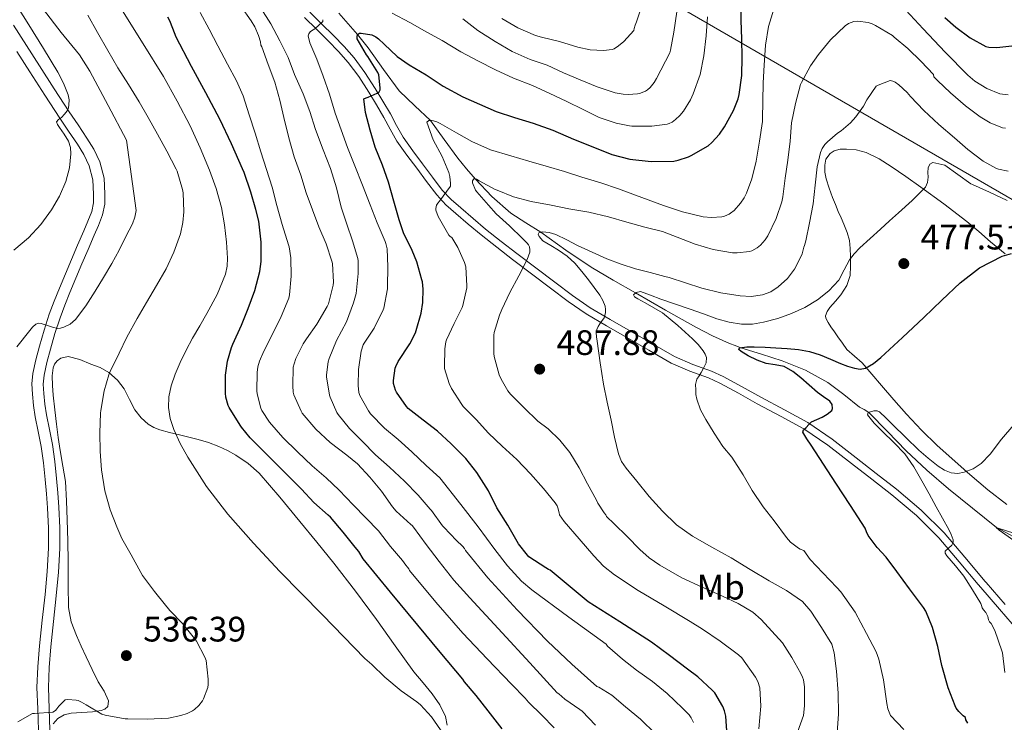
# Model space of a CAD drawing. Units: metres. Extents: x 559872 to 566759, y 4705557 to 4710245.
# Drawn here: x 561657 to 561936, y 4708388 to 4708587 of the extents above; entities that cross this region are included whole.
import ezdxf
from ezdxf.enums import TextEntityAlignment as Align

# ---------------------------------------------------------------- set-up
doc = ezdxf.new("R2010")
doc.units = ezdxf.units.M
doc.header["$MEASUREMENT"] = 0
doc.linetypes.add('DGN Style 3', pattern=[120.21534, 85.8681, -34.34724])
for name, color, linetype, lineweight in [('Nivel 1', 7, 'Continuous', 0), ('Nivel 11', 7, 'Continuous', 0), ('Nivel 21', 7, 'Continuous', 0), ('Nivel 36', 7, 'Continuous', 0), ('Nivel 37', 7, 'Continuous', 0), ('Nivel 4', 7, 'Continuous', 0), ('Nivel 41', 7, 'Continuous', 0), ('Nivel 5', 7, 'Continuous', 0), ('Nivel 7', 7, 'Continuous', 0)]:
    doc.layers.add(name, color=color, linetype=linetype, lineweight=lineweight)
doc.styles.add('Style-Arial', font='txt')
doc.styles.add('Style-Arial Narrow', font='txt')

# ---------------------------------------------------------------- blocks, each defined once
blk = doc.blocks.new('5PATER')
at = {"layer": 'Nivel 7', "linetype": 'Continuous', "lineweight": 0}
h = blk.add_hatch(color=51, dxfattribs=at)
edge = h.paths.add_edge_path()
edge.add_ellipse((0, 0), major_axis=(-1.1, -1.11), ratio=0.999422, start_angle=0, end_angle=360)

msp = doc.modelspace()

# ---------------------------------------------------------------- linework, layer by layer
at = {"layer": 'Nivel 1', "color": 7, "linetype": 'Continuous', "lineweight": 0}
msp.add_polyline3d([(561654.69, 4708704.94, 544.84), (561667.13, 4708692.66, 544.18), (561674.32, 4708688.51, 543.13), (561681.57, 4708684.32, 541.19), (562154.22, 4708411.21, 456.3), (562357.95, 4708293.43, 437.94), (562361.23, 4708290.83, 437.88), (562381.92, 4708263.09, 434.72), (562496.76, 4708114.23, 426.27)], dxfattribs=at)
at = {"layer": 'Nivel 11', "color": 142, "linetype": 'DGN Style 3', "lineweight": 13}
msp.add_polyline3d([(561747.04, 4708588.93, 502.5), (561752.35, 4708582.94, 500), (561755.4, 4708579.13, 498.72), (561759.69, 4708572.96, 497.44), (561764.12, 4708566.96, 496.46), (561768.58, 4708562.76, 495.72), (561772.98, 4708558.56, 495), (561776.88, 4708553.22, 494.08), (561780.76, 4708547.93, 492.94), (561783.25, 4708544.93, 491.49), (561785.78, 4708542, 490), (561790.44, 4708537.02, 488.64), (561795.77, 4708532.38, 487.27), (561800.04, 4708529.59, 486.09), (561804.31, 4708526.94, 485), (561811.4, 4708521.9, 483.55), (561818.57, 4708517.05, 482.2), (561824.79, 4708513.37, 481.08), (561831.1, 4708509.74, 480), (561839.59, 4708504.86, 478.91), (561848.17, 4708500.03, 477.96), (561852.93, 4708497.61, 477.2), (561857.71, 4708495.49, 476.2), (561859.32, 4708494.84, 475.6), (561860.93, 4708494.25, 475), (561866.75, 4708492.41, 473.86), (561872.68, 4708490.57, 473.03), (561879.25, 4708487.88, 472.31), (561885.56, 4708484.45, 471.58), (561890.11, 4708480.99, 470.93), (561894.54, 4708477.44, 470.3), (561895.88, 4708476.72, 470.14), (561897.16, 4708475.93, 470), (561902.52, 4708470.53, 469.55), (561907.79, 4708465.04, 469), (561913.66, 4708459.55, 468.04), (561919.71, 4708454.28, 467.08), (561926.51, 4708448.84, 466.04), (561933.31, 4708443.39, 465), (561941.77, 4708438.79, 464.07)], dxfattribs=at)
at = {"layer": 'Nivel 21', "color": 7, "linetype": 'Continuous', "lineweight": 0}
for points in [[(561738.81, 4708589.21, 506.2), (561742.16, 4708585.89, 505.29), (561745.52, 4708582.59, 504.3), (561748.53, 4708579.49, 503.03), (561751.36, 4708576.33, 501.72), (561754.46, 4708572.17, 500.68), (561757.36, 4708567.66, 499.93), (561759.55, 4708564.06, 499.68), (561761.68, 4708560.44, 499.39), (561763.39, 4708557.11, 498.61), (561765.24, 4708553.82, 497.87), (561768, 4708550.01, 497.34), (561770.8, 4708546.27, 496.81), (561773.56, 4708542.53, 496.27), (561776.36, 4708538.84, 495.69), (561778.84, 4708536.21, 494.75), (561781.58, 4708533.82, 493.74), (561785.08, 4708530.78, 493.12), (561788.65, 4708527.82, 492.48), (561793.05, 4708524.34, 491.44), (561797.48, 4708520.91, 490.44), (561802.86, 4708516.83, 489.38), (561808.27, 4708512.78, 488.32), (561813.22, 4708509.05, 487.31), (561818.27, 4708505.58, 486.27), (561823.92, 4708502.24, 484.72), (561829.67, 4708498.95, 483.1), (561835.88, 4708495.35, 481.88), (561842.17, 4708491.75, 480.88), (561847.29, 4708489.52, 480.34), (561852.58, 4708487.63, 479.92), (561855.95, 4708486.11, 479.48), (561861.28, 4708483.16, 478.03), (561866.58, 4708480.22, 476.54), (561873.29, 4708476.65, 475.4), (561879.9, 4708473.07, 474.48), (561886.82, 4708468.35, 473.64), (561893.56, 4708463.1, 472.8), (561899.3, 4708458.68, 471.96), (561904.98, 4708454.19, 471.2), (561912.05, 4708448.31, 470.49), (561918.52, 4708441.82, 469.87), (561924.34, 4708434.95, 469.27), (561930.16, 4708428.09, 468.67), (561930.45, 4708427.76, 468.63), (561935.8, 4708421.56, 468.21)], [(561655.86, 4708578.05, 545.73), (561659.53, 4708572.32, 545.63), (561663.78, 4708565.78, 545.5), (561668.03, 4708559.26, 545.32), (561670.52, 4708555.53, 544.82), (561673.02, 4708551.82, 544.2), (561674.81, 4708548.93, 543.95), (561676.35, 4708545.77, 543.76), (561677.36, 4708541.75, 543.68), (561677.56, 4708537.71, 543.5), (561677.54, 4708535.25, 543.26), (561677.05, 4708532.81, 543.02), (561675.96, 4708530.05, 542.73), (561674.83, 4708527.37, 542.44), (561673.08, 4708523.32, 541.99), (561671.34, 4708519.26, 541.55), (561669.62, 4708515.2, 541.36), (561667.91, 4708511.12, 541.28), (561666.44, 4708507.43, 541.14), (561665.05, 4708503.73, 540.89), (561663.59, 4708499.23, 540.39), (561662.27, 4708494.69, 539.85), (561661.21, 4708490.85, 539.42), (561660.36, 4708486.94, 539.02), (561660.13, 4708484.01, 538.95), (561660.28, 4708481.07, 538.94), (561660.61, 4708477.87, 538.66), (561661.06, 4708474.69, 538.41), (561661.93, 4708470.51, 538.3), (561662.74, 4708466.32, 538.19), (561663.38, 4708461.64, 537.96), (561663.9, 4708456.94, 537.76), (561664.25, 4708452.92, 537.62), (561664.52, 4708448.89, 537.48), (561664.78, 4708443.19, 537.31), (561664.78, 4708437.49, 537.15), (561664.4, 4708430.92, 536.88), (561663.83, 4708424.37, 536.62), (561663.04, 4708417.1, 536.6), (561662.25, 4708409.84, 536.65), (561661.81, 4708403.94, 536.55), (561661.56, 4708398.05, 536.3), (561661.81, 4708392.04, 535.57), (561661.94, 4708386.03, 534.86)]]:
    msp.add_polyline3d(points, dxfattribs=at)
at = {"layer": 'Nivel 21', "color": 7, "linetype": 'DGN Style 3', "lineweight": 0}
for points in [[(561666.47, 4708567.54, 545.5), (561662.23, 4708574.06, 545.63), (561658.57, 4708579.78, 545.73), (561654.88, 4708585.55, 545.84)], [(561737.34, 4708587.75, 506.2), (561740.7, 4708584.41, 505.29), (561744.04, 4708581.12, 504.3), (561747.01, 4708578.08, 503.03), (561749.74, 4708575.01, 501.72), (561752.75, 4708570.99, 500.68), (561755.59, 4708566.56, 499.93), (561757.76, 4708562.99, 499.68), (561759.85, 4708559.44, 499.39), (561761.56, 4708556.12, 498.61), (561763.49, 4708552.7, 497.87), (561766.32, 4708548.77, 497.34), (561769.13, 4708545.03, 496.81), (561771.9, 4708541.28, 496.27), (561774.78, 4708537.5, 495.69), (561777.4, 4708534.72, 494.75), (561780.21, 4708532.25, 493.74), (561783.74, 4708529.2, 493.12), (561787.34, 4708526.21, 492.48), (561791.77, 4708522.7, 491.44), (561796.22, 4708519.26, 490.44), (561801.61, 4708515.17, 489.38), (561807.02, 4708511.12, 488.32), (561812.01, 4708507.36, 487.31), (561817.15, 4708503.83, 486.27), (561822.88, 4708500.44, 484.72), (561828.64, 4708497.15, 483.1), (561834.85, 4708493.55, 481.88), (561841.24, 4708489.89, 480.88), (561846.52, 4708487.58, 480.34), (561851.8, 4708485.71, 479.92), (561855.01, 4708484.25, 479.48), (561860.27, 4708481.35, 478.03), (561865.59, 4708478.39, 476.54), (561872.31, 4708474.82, 475.4), (561878.81, 4708471.29, 474.48), (561885.6, 4708466.67, 473.64), (561892.29, 4708461.45, 472.8)], [(561665.16, 4708385.96, 534.86), (561665.03, 4708392.14, 535.57), (561664.78, 4708398.05, 536.3), (561665.02, 4708403.75, 536.55), (561665.45, 4708409.54, 536.65), (561666.23, 4708416.75, 536.6), (561667.03, 4708424.05, 536.62), (561667.61, 4708430.69, 536.88), (561667.99, 4708437.39, 537.15), (561668, 4708443.26, 537.31), (561667.73, 4708449.08, 537.48), (561667.45, 4708453.17, 537.62), (561667.1, 4708457.25, 537.76), (561666.58, 4708462.03, 537.96), (561665.92, 4708466.84, 538.19), (561665.08, 4708471.14, 538.3), (561664.24, 4708475.24, 538.41), (561663.8, 4708478.27, 538.66), (561663.49, 4708481.32, 538.94), (561663.35, 4708483.97, 538.95), (561663.55, 4708486.47, 539.02), (561664.33, 4708490.08, 539.42), (561665.36, 4708493.81, 539.85), (561666.66, 4708498.28, 540.39), (561668.09, 4708502.67, 540.89), (561669.44, 4708506.27, 541.14), (561670.89, 4708509.9, 541.28), (561672.58, 4708513.95, 541.36), (561674.3, 4708518, 541.55), (561676.04, 4708522.05, 541.99), (561677.78, 4708526.11, 542.44), (561678.94, 4708528.83, 542.73), (561680.15, 4708531.9, 543.02), (561680.75, 4708534.92, 543.26), (561680.78, 4708537.77, 543.5), (561680.56, 4708542.22, 543.68), (561679.38, 4708546.88, 543.76), (561677.63, 4708550.49, 543.95), (561675.72, 4708553.57, 544.2), (561673.19, 4708557.33, 544.82), (561670.71, 4708561.03, 545.32), (561666.47, 4708567.54, 545.5)], [(561892.29, 4708461.45, 472.8), (561898.03, 4708457.04, 471.96), (561903.68, 4708452.57, 471.2), (561910.65, 4708446.78, 470.49), (561916.99, 4708440.41, 469.87), (561922.76, 4708433.61, 469.27), (561928.17, 4708427.22, 468.73), (561928.88, 4708426.41, 468.63), (561934.24, 4708420.21, 468.21), (561939.6, 4708414.01, 467.83)]]:
    msp.add_polyline3d(points, dxfattribs=at)
at = {"layer": 'Nivel 36', "color": 92, "linetype": 'Continuous', "lineweight": 0}
for points in [[(561935.78, 4708520.86, 475.56), (561931.64, 4708524.19, 476.33), (561928.32, 4708527.12, 477), (561924.94, 4708530.01, 477.66), (561918.42, 4708534.96, 478.87), (561911.88, 4708539.74, 480.08), (561907.7, 4708542.69, 481.32), (561903.52, 4708545.58, 482.59), (561900.12, 4708547.67, 483.17), (561896.4, 4708549.53, 483.68), (561893.64, 4708550.29, 483.99), (561890.86, 4708550.49, 484.3), (561889.09, 4708550.47, 484.48), (561887.34, 4708550, 484.64), (561886.19, 4708549.23, 484.75), (561885.05, 4708547.62, 484.83), (561884.72, 4708545.88, 484.76), (561884.72, 4708543.93, 484.44), (561885.08, 4708542.01, 484.09), (561885.97, 4708539.37, 483.94), (561886.94, 4708536.76, 483.79), (561887.74, 4708534.79, 483.55), (561888.54, 4708532.84, 483.21), (561889.31, 4708531.02, 482.75), (561890.09, 4708529.19, 482.22), (561891.03, 4708526.91, 481.38), (561891.72, 4708524.6, 480.62), (561891.93, 4708522.36, 480.5), (561891.95, 4708520.03, 480.46), (561891.99, 4708517.36, 480.06), (561891.87, 4708514.7, 479.66), (561890.93, 4708511.83, 479.23), (561889.29, 4708509.18, 478.81), (561887.73, 4708507.43, 478.63), (561886.12, 4708505.66, 478.43), (561885.39, 4708504.51, 478.2), (561884.95, 4708503.31, 477.94), (561885.05, 4708502.57, 477.76), (561885.69, 4708501.37, 477.41), (561886.46, 4708500.2, 477.08), (561887.43, 4708498.79, 476.77), (561888.41, 4708497.37, 476.52), (561889.69, 4708495.54, 476.29), (561891, 4708493.72, 476.04), (561893.1, 4708491.83, 475.63), (561895.26, 4708490.01, 475.21), (561898.03, 4708486.76, 474.59), (561900.81, 4708483.51, 473.98), (561904.3, 4708479.47, 473.47), (561907.82, 4708475.42, 472.97), (561912.08, 4708470.87, 472.08), (561916.55, 4708466.59, 471.12), (561925.78, 4708458.35, 469.23), (561930.93, 4708454.03, 468.22), (561936.26, 4708449.9, 467.45)], [(561666.16, 4708387.79, 534.46), (561667.5, 4708389.31, 534.64), (561669.3, 4708390.35, 534.84), (561671.28, 4708390.84, 535.04), (561674.3, 4708390.97, 535.33), (561677.3, 4708391.23, 535.63), (561679.73, 4708391.58, 535.86), (561680.82, 4708391.94, 535.97), (561681.59, 4708392.65, 536.08), (561681.84, 4708394.32, 536.14), (561680.56, 4708397, 535.99), (561678.92, 4708399.65, 535.85), (561677.17, 4708403.19, 535.81), (561675.45, 4708406.75, 535.79), (561674.07, 4708409.77, 535.78), (561672.74, 4708412.83, 535.8), (561671.25, 4708416.7, 535.89), (561670.47, 4708420.72, 536.03), (561670.42, 4708427.16, 536.27), (561670.42, 4708433.6, 536.52), (561670.28, 4708439.57, 536.78), (561670.12, 4708445.53, 537.04), (561669.96, 4708450.94, 537.23), (561669.62, 4708456.35, 537.4), (561668.92, 4708460.74, 537.49), (561668.09, 4708465.12, 537.6), (561667.55, 4708468.84, 537.76), (561667.05, 4708472.57, 537.95), (561666.59, 4708476.68, 538.17), (561666.18, 4708480.8, 538.41), (561665.99, 4708483.53, 538.6), (561665.9, 4708486.27, 538.8), (561666.1, 4708488.51, 538.94), (561666.52, 4708489.57, 538.93), (561667.27, 4708490.54, 538.78), (561668.36, 4708491.31, 538.52), (561670.41, 4708491.72, 538.05), (561673.67, 4708490.9, 537.32), (561676.79, 4708489.6, 536.57), (561679.43, 4708488.63, 535.9), (561681.95, 4708487.28, 535.23), (561684.34, 4708485.11, 534.42), (561686.28, 4708482.57, 533.61), (561687.76, 4708479.61, 533.26), (561689.29, 4708476.65, 533.05), (561691.06, 4708474.42, 532.48), (561693.08, 4708472.59, 531.71), (561694.63, 4708471.62, 530.74), (561696.39, 4708470.96, 529.95), (561699.14, 4708470.28, 529.67), (561701.88, 4708469.6, 529.42), (561704.53, 4708468.93, 529.05), (561707.18, 4708468.27, 528.78), (561710.12, 4708467.39, 528.79), (561713.03, 4708466.33, 528.86), (561715.53, 4708465.19, 528.85), (561717.91, 4708463.82, 528.84), (561721.4, 4708461.51, 528.83), (561724.47, 4708458.75, 528.81), (561730.3, 4708451.97, 528.78), (561735.99, 4708445.08, 528.75), (561740.82, 4708439.18, 528.76), (561745.61, 4708433.23, 528.8), (561751.74, 4708425.33, 528.76), (561757.69, 4708417.31, 528.94), (561763.01, 4708409.89, 529.38), (561768.34, 4708402.47, 529.81), (561770.93, 4708399.37, 530.04), (561773.52, 4708396.26, 530.26), (561775.63, 4708393.2, 530.3), (561777.3, 4708389.88, 530.26), (561777.76, 4708387.41, 530.29)]]:
    msp.add_polyline3d(points, dxfattribs=at)
at = {"layer": 'Nivel 4', "color": 30, "linetype": 'Continuous', "lineweight": 30, "flags": 128}
for points, elevation in [([(561766.24, 4708477.6), (561763.36, 4708481.69), (561763.1, 4708482.27), (561762.56, 4708484.16), (561762.54, 4708484.99), (561762.99, 4708488.45), (561763.18, 4708488.97), (561763.9, 4708490.32), (561767.18, 4708495.33), (561768.73, 4708498.48), (561768.96, 4708499.15), (561770.4, 4708504.06), (561770.86, 4708507.09), (561770.96, 4708510.83), (561770.72, 4708512.89), (561770.56, 4708513.49), (561769.15, 4708518.57), (561767.82, 4708521.76), (561765.34, 4708526.78), (561764.11, 4708530.48), (561762.65, 4708535.69), (561761.12, 4708541.09), (561759.4, 4708545.9), (561757.36, 4708550.97), (561755.9, 4708555.81), (561754.59, 4708560.81), (561754.17, 4708564.72), (561754.78, 4708565.02), (561755.34, 4708565.18), (561757.93, 4708566.3), (561758.44, 4708566.65), (561758.76, 4708567.21), (561758.78, 4708567.84), (561758.41, 4708571.5), (561758.09, 4708572.16), (561755.32, 4708576.69), (561754.92, 4708577.15), (561752.22, 4708581.65), (561752.22, 4708582.27), (561752.35, 4708582.94), (561752.88, 4708583.29), (561753.39, 4708583.31), (561756.45, 4708582.83), (561757.52, 4708582.25), (561758.33, 4708581.65), (561759.9, 4708580.13), (561763.61, 4708576.72), (561767.02, 4708574.29), (561771.77, 4708571.53), (561776.64, 4708568.25), (561782.16, 4708565.26), (561786.91, 4708563.2), (561791.64, 4708561.13), (561796.78, 4708559.42), (561802.11, 4708557.84), (561807.66, 4708555.82), (561813.52, 4708553.28), (561818.99, 4708551.07), (561824.4, 4708548.94), (561829.45, 4708547.63), (561835.56, 4708546.99), (561841.96, 4708547.1), (561843.18, 4708547.31), (561846.09, 4708548.24), (561846.88, 4708548.62), (561851.63, 4708551.44), (561852.67, 4708552.32), (561854.88, 4708554.72), (561856.28, 4708556.73), (561858.84, 4708561.42), (561860.14, 4708564.73), (561860.41, 4708565.89), (561861.18, 4708571.28), (561861.34, 4708576.51), (561861.24, 4708581.6), (561861.04, 4708586.93), (561861.04, 4708593.07)], 500), ([(561793.31, 4708386.37), (561789.34, 4708391.43), (561785.94, 4708395.82), (561782.64, 4708399.67), (561782.14, 4708400.42), (561775.77, 4708408.05), (561769.4, 4708415.68), (561761.66, 4708425.06), (561753.95, 4708434.46), (561752.68, 4708436.56), (561751.66, 4708437.84), (561748.24, 4708442.01), (561744.7, 4708446.29), (561744.06, 4708446.86), (561739.95, 4708450.48), (561736.46, 4708454.21), (561732.92, 4708457.77), (561729.23, 4708461.45), (561725.55, 4708465.2), (561721.9, 4708468.72), (561719.5, 4708471.73), (561719.12, 4708472.37), (561715.95, 4708477.36), (561715.69, 4708477.94), (561715.05, 4708480.27), (561714.97, 4708481.39), (561715, 4708486.45), (561715.56, 4708490.43), (561716.65, 4708494.34), (561717.04, 4708495.25), (561719.47, 4708500.59), (561721.34, 4708505.39), (561723.26, 4708510.46), (561724.67, 4708515.79), (561725.02, 4708518.64), (561725.04, 4708524.16), (561724.36, 4708530.09), (561723.56, 4708533.33), (561722.12, 4708538.27), (561720.24, 4708543.89), (561719.81, 4708544.86), (561716.63, 4708551.95), (561713.34, 4708558.98), (561709.4, 4708566.42), (561705.32, 4708573.81), (561700.86, 4708582.32), (561700.72, 4708582.88), (561699.2, 4708586.74), (561698.59, 4708587.79)], 525), ([(561918.73, 4708587.74), (561921.79, 4708585.02)], 500), ([(561921.79, 4708585.02), (561925.87, 4708581.92), (561930.36, 4708579.52), (561931.21, 4708579.34), (561933.47, 4708579.23), (561938.54, 4708579.8)], 500), ([(561925.26, 4708388.01), (561924.69, 4708388.93), (561924.61, 4708389.61), (561923.95, 4708390.05), (561922.64, 4708391.27), (561921.97, 4708392.2), (561921.65, 4708392.84), (561919.68, 4708397.94), (561917.87, 4708404.26), (561916.74, 4708409.65), (561915.26, 4708415.05), (561913.34, 4708419.67), (561912.67, 4708420.74), (561908.75, 4708425.99), (561905.12, 4708430.92), (561902.13, 4708435), (561899.51, 4708437.73), (561897.04, 4708441.05), (561896.53, 4708442.13), (561896.19, 4708443.21), (561892, 4708449.55), (561887.8, 4708455.89), (561884.32, 4708461.26), (561880.86, 4708466.65), (561879.67, 4708468.49), (561878.49, 4708470.32), (561878.72, 4708471.01), (561879.47, 4708471.69), (561880.19, 4708472.53), (561880.99, 4708473.25), (561882.43, 4708473.96), (561883.93, 4708474.57), (561885.39, 4708475.45), (561886.67, 4708476.49), (561886.94, 4708477.09), (561886.78, 4708478.21), (561886.14, 4708479.13), (561884.38, 4708480.33), (561882.65, 4708481.53), (561880.32, 4708483.63), (561877.96, 4708485.73), (561875.69, 4708487.48), (561873.21, 4708488.93), (561870.69, 4708489.42), (561868.11, 4708489.74), (561865.51, 4708490.71), (561862.97, 4708491.93), (561860.98, 4708493.15), (561860.34, 4708493.79), (561860.56, 4708494.19), (561862.62, 4708494.51), (561864.7, 4708494.51), (561867.79, 4708494.37), (561870.88, 4708494.22), (561874.07, 4708494.03), (561877.26, 4708493.79), (561880.39, 4708493.21), (561883.44, 4708492.22), (561886.31, 4708491), (561889.16, 4708489.76), (561891.14, 4708489.07), (561893.13, 4708488.48), (561894.69, 4708488.19), (561896.24, 4708488.43), (561898.54, 4708489.78), (561900.59, 4708491.48), (561906.72, 4708497.14), (561912.81, 4708502.83), (561917.91, 4708507.7), (561923.02, 4708512.57), (561928.55, 4708516.87), (561934.94, 4708520.17), (561937.6, 4708520.9)], 475), ([(561857.06, 4708384.42), (561856.66, 4708389.93), (561856.27, 4708391.48), (561855.79, 4708392.68), (561853.57, 4708396.58), (561852.85, 4708397.35), (561848.78, 4708401.13), (561845.84, 4708403.24), (561840.76, 4708407.11), (561835.61, 4708410.88), (561826.69, 4708416.68), (561817.66, 4708422.32), (561806.92, 4708431.29), (561806.43, 4708431.49), (561805.72, 4708431.92), (561800.92, 4708435.1), (561800.48, 4708435.55), (561797.98, 4708438.78), (561794.89, 4708444.01), (561791.85, 4708448.89), (561789.44, 4708453.71), (561786.14, 4708458.96), (561783.02, 4708462.93), (561778.88, 4708467.09), (561774.99, 4708470.64), (561770.96, 4708473.74), (561766.73, 4708477.07), (561766.24, 4708477.6)], 500)]:
    msp.add_lwpolyline(points, dxfattribs=dict(at, elevation=elevation))
at = {"layer": 'Nivel 5', "color": 30, "linetype": 'Continuous', "lineweight": 0, "flags": 128}
for points, elevation in [([(561655.02, 4708521.87), (561659.2, 4708525.31), (561662.66, 4708529.11), (561665.66, 4708533.31), (561667.95, 4708537.14), (561669.77, 4708541.28), (561670.77, 4708545.21), (561671.1, 4708549.14), (561671.04, 4708550.91), (561670.52, 4708552.69), (561669.28, 4708554.72), (561667.98, 4708556.61), (561667.41, 4708557.41), (561667.13, 4708558.19), (561667.69, 4708558.85), (561668.51, 4708559.46), (561669.34, 4708560.32), (561670.11, 4708561.28), (561670.47, 4708562.11), (561670.62, 4708562.99), (561670.69, 4708564.43), (561670.43, 4708565.86), (561669.08, 4708569.16), (561667.42, 4708572.29), (561663.37, 4708578.95), (561659.29, 4708585.6), (561653.34, 4708595.13)], 545), ([(561793.2, 4708587.47), (561797.74, 4708584.81), (561802.81, 4708582.61), (561804.46, 4708582.13), (561809.61, 4708580.97), (561814.72, 4708579.29), (561818.28, 4708578.61), (561822.06, 4708578.38), (561824.46, 4708578.62), (561825.07, 4708578.89), (561826.32, 4708579.69), (561827.8, 4708580.94), (561830.61, 4708584.06), (561830.7, 4708584.59), (561831.02, 4708585.55), (561831.41, 4708586.46), (561833.15, 4708591.85)], 515), ([(561906.44, 4708591.08), (561912.54, 4708584.51), (561918.82, 4708577.9), (561925.23, 4708571.37), (561927.23, 4708569.67), (561930.65, 4708567.66), (561934.3, 4708566.16), (561936.67, 4708565.81)], 495), ([(561655.86, 4708494.5), (561659.5, 4708499.17), (561660.29, 4708500.08), (561661.26, 4708500.87), (561661.98, 4708501.18), (561662.72, 4708501.15), (561664.22, 4708500.64), (561665.08, 4708500.34), (561665.95, 4708500.05), (561667.34, 4708499.71), (561668.25, 4708499.77), (561669.16, 4708500.1), (561670.96, 4708500.96), (561672.43, 4708502.19), (561675.35, 4708506.13), (561678, 4708510.21), (561680.43, 4708514.13), (561682.8, 4708518.1), (561684.81, 4708521.88), (561686.72, 4708525.73), (561688.58, 4708529.32), (561689.3, 4708531.17), (561689.63, 4708533.1), (561686.88, 4708553.01), (561681.71, 4708562.78), (561676.54, 4708572.56), (561673.62, 4708577.15), (561668.43, 4708583.51), (561663.39, 4708590)], 540), ([(561702.27, 4708390.1), (561704.06, 4708390.69), (561705.63, 4708391.49), (561706.17, 4708391.87), (561707.4, 4708393.02), (561708.41, 4708394.34), (561708.71, 4708394.9), (561709.93, 4708398.1), (561710.04, 4708398.93), (561710.06, 4708400.4), (561709.48, 4708405.7), (561709.13, 4708406.67), (561706.78, 4708411.18), (561706.2, 4708411.94), (561702.73, 4708416.16), (561699.23, 4708419.9), (561695.64, 4708424.32), (561694.81, 4708425.26), (561691.43, 4708429.74), (561690.95, 4708430.59), (561688.27, 4708435.58), (561685.58, 4708440.27), (561684.22, 4708443.57), (561682.33, 4708448.37), (561680.81, 4708453.78), (561679.87, 4708459.66), (561679.47, 4708464.91), (561679.36, 4708470.19), (561679.53, 4708475.74), (561679.66, 4708476.48), (561680.56, 4708482.08), (561681.87, 4708486.53), (561682.32, 4708487.55), (561684.81, 4708492.7), (561686.97, 4708497.25), (561689.96, 4708502.56), (561692.54, 4708507.07), (561695.39, 4708511.87), (561698.17, 4708516.59), (561700.32, 4708521.3), (561702.17, 4708526.45), (561702.88, 4708529.68), (561703.12, 4708532.72), (561702.96, 4708538.05), (561702.8, 4708539.02), (561701.23, 4708544.19), (561700.96, 4708544.8), (561698.38, 4708549.86), (561695.69, 4708554.66), (561693.05, 4708559.42), (561690.51, 4708563.89), (561687.47, 4708568.78), (561684.48, 4708573.5), (561681.6, 4708578.42), (561678.7, 4708583.47), (561676, 4708588.37)], 535), ([(561776.66, 4708384.84), (561773.3, 4708389.75), (561770.18, 4708393.14), (561769.12, 4708393.99), (561764.74, 4708397.16), (561760.11, 4708401.03), (561756.4, 4708404.58), (561754.45, 4708406.27), (561742.42, 4708418.61), (561730.38, 4708430.94), (561722.87, 4708438.91), (561715.58, 4708447.1), (561709.61, 4708454.95), (561704.27, 4708463.3), (561702.14, 4708467.1), (561700.3, 4708471.12), (561699.27, 4708474.19), (561698.8, 4708477.3), (561698.93, 4708480.37), (561699.61, 4708483.44), (561700.72, 4708486.81), (561702.08, 4708490.05), (561703.79, 4708493.52), (561705.6, 4708496.93), (561707.64, 4708500.44), (561709.71, 4708503.94), (561712.63, 4708509.34), (561714.96, 4708515.07), (561715.42, 4708517.32), (561715.54, 4708519.59), (561715.23, 4708524.13), (561714.7, 4708529.04), (561713.8, 4708533.92), (561712.29, 4708539.28), (561710.43, 4708544.51), (561707.81, 4708550.83), (561704.92, 4708557.02), (561701.28, 4708564.07), (561697.42, 4708570.99), (561691.65, 4708580.31), (561685.82, 4708589.6)], 530), ([(561774.56, 4708422.27), (561767.03, 4708431.21), (561766.87, 4708431.69), (561766.55, 4708432.17), (561766.07, 4708432.69), (561765.13, 4708433.98), (561761.71, 4708438), (561758.32, 4708442.4), (561754.75, 4708446.14), (561751.15, 4708449.74), (561747.2, 4708453.95), (561743.48, 4708457.41), (561739.47, 4708460.85), (561735.37, 4708464.77), (561731.21, 4708468.83), (561727.4, 4708473.17), (561725.29, 4708476.45), (561724.97, 4708477.18), (561723.9, 4708481.23), (561723.87, 4708482.01), (561723.9, 4708487.21), (561724.14, 4708488.8), (561724.6, 4708490.45), (561725.8, 4708493.28), (561728.2, 4708497.87), (561730.75, 4708503.12), (561732.86, 4708508.27), (561733.08, 4708509.25), (561733.6, 4708514.46), (561733.5, 4708519.73), (561733, 4708522.8), (561732.81, 4708523.41), (561730.97, 4708529.09), (561729.52, 4708534.46), (561728.19, 4708539.71), (561726.54, 4708544.73), (561725, 4708549.74), (561723.32, 4708554.96), (561721.66, 4708560.13), (561719.98, 4708565.52), (561718.03, 4708569.79), (561715.53, 4708574.48), (561712.78, 4708579.68), (561710.33, 4708584.43), (561707.79, 4708589.15)], 520), ([(561819.79, 4708387.38), (561815.95, 4708391.37), (561815.36, 4708391.83), (561811.07, 4708394.79), (561809.38, 4708396.31), (561808.91, 4708396.53), (561801.14, 4708405.03), (561793.37, 4708413.52), (561784.16, 4708423.41), (561779.68, 4708428.46), (561775.47, 4708433.73), (561771.84, 4708438.57), (561768.22, 4708443.41), (561767.84, 4708443.9), (561767.42, 4708444.24), (561763.32, 4708447.98), (561762.28, 4708449.2), (561759.18, 4708453.6), (561755.8, 4708457.6), (561752.32, 4708461.34), (561749.36, 4708463.81), (561744.62, 4708467.44), (561740.52, 4708471.18), (561736.7, 4708475.73), (561736.41, 4708476.32), (561734.33, 4708480.96), (561734.16, 4708481.65), (561734, 4708483.45), (561734.16, 4708488.72), (561734.36, 4708489.73), (561734.88, 4708491.21), (561736.91, 4708495.33), (561737.92, 4708496.78), (561740.8, 4708500.96), (561743.8, 4708505.92), (561744.11, 4708506.64), (561745.48, 4708512), (561745.52, 4708512.77), (561745.23, 4708518.13), (561745.1, 4708518.72), (561743.45, 4708523.65), (561741.39, 4708528.45), (561739.64, 4708533.25), (561737.79, 4708538.09), (561736.25, 4708543.12), (561734.38, 4708548.32), (561732.86, 4708553.63), (561731.52, 4708559.37), (561730.35, 4708564.33), (561728.97, 4708569.45), (561727.07, 4708574.45), (561725.29, 4708579.39), (561724.99, 4708579.85), (561724.84, 4708580.85), (561724.32, 4708582.64), (561723.25, 4708585.1), (561722.24, 4708586.78), (561719.31, 4708590.91)], 515), ([(561836.8, 4708385), (561832.51, 4708389.11), (561828.26, 4708392.57), (561824.43, 4708395.89), (561820.72, 4708398.15), (561820.11, 4708398.34), (561813.06, 4708404.71), (561806.12, 4708411.2), (561797.62, 4708420.06), (561789.27, 4708429.09), (561782.92, 4708436.88), (561782.62, 4708437.41), (561782.06, 4708438.09), (561780.36, 4708439.71), (561776.78, 4708443.41), (561776.46, 4708443.85), (561773.34, 4708448.13), (561772.89, 4708448.57), (561769.55, 4708452.48), (561765.66, 4708456.49), (561761.37, 4708460.46), (561757.48, 4708463.93), (561753.63, 4708467.77), (561750.08, 4708471.34), (561746.84, 4708475.37), (561746.51, 4708475.92), (561744.59, 4708480.21), (561744.4, 4708480.85), (561743.56, 4708486.03), (561743.56, 4708486.59), (561744.03, 4708490.29), (561744.32, 4708491.23), (561746.36, 4708496.27), (561749.21, 4708501.57), (561751.26, 4708506.91), (561751.93, 4708509.63), (561752.56, 4708515.23), (561752.51, 4708518.86), (561752.41, 4708519.47), (561750.96, 4708524.49), (561749.31, 4708529.23), (561747.76, 4708534.08), (561746.38, 4708539.5), (561744.72, 4708544.99), (561742.62, 4708550.22), (561740.41, 4708556.06), (561738.81, 4708561.1), (561736.96, 4708566.08), (561734.48, 4708571.61), (561732.72, 4708576.41), (561730.33, 4708581.13), (561727.79, 4708585.93), (561725.01, 4708590.38)], 510), ([(561762.14, 4708588.97), (561767.2, 4708586.32), (561771.97, 4708583.61), (561776.36, 4708581.17), (561781.66, 4708578.03), (561786.41, 4708575.45), (561791.44, 4708572.94), (561796.51, 4708570.59), (561801.92, 4708568.45), (561806.65, 4708566.29), (561811.61, 4708563.95)], 505), ([(561796.16, 4708578.14), (561801.21, 4708575.79), (561806.08, 4708574.19), (561810.73, 4708572.09), (561815.45, 4708570.03), (561820.19, 4708568.09), (561825.34, 4708566.43), (561827.6, 4708566), (561828.99, 4708565.92), (561831.69, 4708566.09), (561832.24, 4708566.22), (561833.92, 4708566.86), (561834.51, 4708567.25), (561835.2, 4708567.87), (561836.38, 4708569.36), (561837, 4708570.41), (561840.84, 4708577.73), (561841.05, 4708578.51), (561841.98, 4708583.6), (561842.77, 4708589.36)], 510), ([(561856.33, 4708531.47), (561857.6, 4708532.01), (561858.03, 4708532.29), (561859, 4708533.1), (561860.84, 4708535.17), (561861.92, 4708536.72), (561862.57, 4708538), (561864.01, 4708542.01), (561865.29, 4708547.1), (561866.25, 4708552.72), (561867.08, 4708558.24), (561867.1, 4708559.05), (561867.13, 4708564.08), (561867.28, 4708569.25), (561867.53, 4708574.27), (561867.87, 4708579.9), (561868.75, 4708585.15), (561870.32, 4708590.06)], 495), ([(561847.55, 4708388.18), (561846.9, 4708389.49), (561846.29, 4708390.29), (561844.38, 4708392.23), (561840.02, 4708396.39), (561835.9, 4708399.8), (561831.41, 4708403.01), (561827.38, 4708406.07), (561823.17, 4708409.75), (561822.75, 4708410.31), (561812.24, 4708417.99), (561801.74, 4708425.68), (561798.78, 4708428.19), (561794.87, 4708432.54), (561791.29, 4708437.18), (561786.48, 4708443.51), (561781.66, 4708449.84), (561775.68, 4708457.39), (561771.79, 4708460.88), (561767.69, 4708464.77), (561763.82, 4708468.25), (561759.95, 4708471.49), (561756.06, 4708475.49), (561755.5, 4708476.38), (561752.97, 4708480.72), (561752.76, 4708481.55), (561752.54, 4708483.58), (561752.62, 4708488.11), (561753.37, 4708493.31), (561753.92, 4708495.04), (561754.24, 4708495.53), (561757.05, 4708499.81), (561759.64, 4708504.93), (561759.82, 4708505.49), (561760.83, 4708510.93), (561760.86, 4708511.58), (561760.91, 4708517.1), (561760.72, 4708522.27), (561760.38, 4708523.76), (561760.17, 4708524.33), (561757.88, 4708529.61), (561755.92, 4708534.67), (561753.79, 4708540.24), (561751.6, 4708545.76), (561749.55, 4708550.88), (561747.74, 4708555.9), (561746.01, 4708560.67), (561744.41, 4708566.01), (561742.64, 4708571.09), (561740.78, 4708575.93), (561738.89, 4708580.57), (561738.4, 4708582.49), (561738.59, 4708583.1), (561738.96, 4708583.65), (561739.36, 4708583.98), (561740.22, 4708584.54), (561742.53, 4708586.56), (561742.53, 4708587.1)], 505), ([(561782.14, 4708587.33), (561786.41, 4708584.01), (561791.34, 4708580.88), (561796.16, 4708578.14)], 510), ([(561935.87, 4708556.43), (561935.05, 4708556.52), (561931.6, 4708557.95), (561928.73, 4708559.56), (561924.57, 4708562.68), (561920.3, 4708566.44), (561916.6, 4708569.92), (561915.95, 4708570.54), (561915.61, 4708570.97), (561915.47, 4708571.56), (561912, 4708575.31), (561908.24, 4708578.99), (561904.38, 4708582.2), (561903.92, 4708582.59), (561899.07, 4708585.48), (561898.17, 4708585.93), (561897.02, 4708586.3), (561894.06, 4708586.64), (561892.89, 4708586.6), (561891.41, 4708585.98), (561890.45, 4708585.36), (561886.35, 4708581.39), (561882.97, 4708577.2), (561880.68, 4708574.03), (561878.09, 4708569.28), (561877.85, 4708568.73), (561876.38, 4708563.41), (561875.32, 4708557.9), (561874.88, 4708552.75), (561874.27, 4708547.34), (561873.52, 4708542.24), (561872.86, 4708536.99), (561872.57, 4708535.58), (561870.94, 4708530.81), (561868.59, 4708525.95), (561867.84, 4708524.78), (561866.54, 4708523.31), (561865.6, 4708522.48), (561864.09, 4708521.69), (561863.37, 4708521.47), (561859.87, 4708521.07), (561858.54, 4708521.1), (561853.08, 4708522.06), (561848.03, 4708523.53), (561842.94, 4708525.58), (561838.75, 4708527.18), (561833.76, 4708528.41), (561828.62, 4708529.82), (561823.44, 4708531.34), (561817.92, 4708532.65), (561812.25, 4708533.6), (561807.16, 4708534.62), (561801.5, 4708535.61), (561796.56, 4708536.93), (561791.88, 4708538.86), (561791.36, 4708539.05), (561786.81, 4708541.52), (561786.08, 4708541.98), (561785.29, 4708542.03), (561784.91, 4708541.53), (561784.94, 4708540.88), (561785.79, 4708538.89), (561786.11, 4708538.35), (561789.48, 4708534.56), (561791.63, 4708532.13), (561795.42, 4708528.77), (561799.13, 4708525.13), (561800.44, 4708523.82), (561800.78, 4708523.39), (561801.08, 4708522.8), (561801.2, 4708521.92), (561801.2, 4708521.34), (561800.43, 4708519.25), (561798.01, 4708514.64), (561795.45, 4708509.84), (561793.26, 4708505.04), (561792.57, 4708503.5), (561791.1, 4708498.53), (561790.96, 4708497.76), (561790.96, 4708492.64)], 490), ([(561811.61, 4708563.95), (561816.28, 4708561.69), (561820.84, 4708559.44), (561825.61, 4708557.79), (561829.4, 4708557.01), (561830.09, 4708556.96), (561835.69, 4708556.93), (561840.06, 4708557.52), (561840.64, 4708557.73), (561841.45, 4708558.14), (561842.46, 4708558.85), (561843.64, 4708559.97), (561844.68, 4708561.25), (561846.68, 4708564.45), (561847.44, 4708566.08), (561849.37, 4708571.63), (561850.49, 4708576.85), (561851.07, 4708582.53), (561851.47, 4708587.93)], 505), ([(561936.64, 4708544.27), (561933.87, 4708544.83), (561933.32, 4708545.02), (561929.61, 4708547.08), (561925.26, 4708550.32), (561921.48, 4708553.63), (561916.99, 4708557.39), (561912.73, 4708561.36), (561908.96, 4708565.39), (561908.06, 4708566.49), (561905.66, 4708568.67), (561904.64, 4708569.39), (561904.01, 4708569.68), (561903.21, 4708569.88), (561899.85, 4708568.57), (561899.31, 4708568.24), (561896.59, 4708564.46), (561895.63, 4708562.59), (561893.55, 4708559.58), (561892.03, 4708557.9), (561889.36, 4708555.65), (561888.3, 4708554.96), (561885.48, 4708552.54), (561884.75, 4708551.73), (561884.01, 4708550.64), (561883.48, 4708549.53), (561882.52, 4708545.45), (561882, 4708540.22), (561881.44, 4708534.99), (561880.4, 4708529.61), (561879.32, 4708524.46), (561878.97, 4708523.18), (561878.76, 4708522.72), (561878.32, 4708520.86), (561877.23, 4708518.69), (561876.14, 4708516.53), (561874.15, 4708513.8), (561871.52, 4708511.47), (561869.41, 4708510.08), (561867.1, 4708509.23), (561863.9, 4708508.79), (561860.72, 4708508.94), (561855.24, 4708509.76), (561849.87, 4708511.07), (561845.27, 4708512.58), (561840.66, 4708514.1), (561839.42, 4708514.41), (561835.27, 4708515.52), (561831.12, 4708516.62), (561826.99, 4708517.89), (561822.96, 4708519.45), (561818.81, 4708521.31), (561814.7, 4708523.23), (561811.6, 4708524.75), (561808.51, 4708526.29), (561806.66, 4708526.91), (561804.74, 4708527.05)], 485), ([(561866.06, 4708386.39), (561866.62, 4708392.82), (561866.32, 4708398.01), (561865.73, 4708399.8), (561865.12, 4708401.01), (561861.23, 4708406.49), (561860.24, 4708407.33), (561855.1, 4708411.21), (561850.1, 4708414.57), (561846.57, 4708416.75), (561839.23, 4708421.15), (561831.88, 4708425.53), (561825.17, 4708429.93), (561822.07, 4708432.46), (561819.29, 4708435.31), (561815.11, 4708440.2), (561810.92, 4708445.09), (561809.53, 4708446.99), (561809.47, 4708447.55), (561809.1, 4708448.97), (561808.86, 4708449.49), (561808.3, 4708450.32), (561805, 4708454.41), (561801.32, 4708458.54), (561797.45, 4708462.64), (561793.32, 4708466.37), (561789.47, 4708470.05), (561785.96, 4708473.9), (561782.28, 4708477.63), (561781.87, 4708478.19), (561778.97, 4708482.75), (561778.35, 4708484.08), (561777.02, 4708488.37), (561777, 4708488.91), (561777.04, 4708493.92), (561777.37, 4708495.95), (561777.56, 4708496.48), (561779.69, 4708501.13), (561781.96, 4708505.65), (561782.14, 4708506.16), (561783.34, 4708511.23), (561783.34, 4708511.74), (561783.02, 4708517.17), (561782.67, 4708518.35), (561780.78, 4708522.61), (561779.02, 4708525.42), (561778.56, 4708525.71), (561778.24, 4708526.11), (561777.87, 4708526.73), (561775.23, 4708531.39), (561774.52, 4708533.18), (561774.52, 4708533.69), (561774.68, 4708534.61), (561775.1, 4708535.21), (561775.58, 4708535.73), (561778.67, 4708539.98), (561778.72, 4708540.77), (561778.51, 4708542.73), (561778.2, 4708543.84), (561776.3, 4708548.38), (561773.76, 4708553.09), (561772, 4708558.13), (561772.57, 4708558.54), (561773.31, 4708558.57), (561773.92, 4708558.48), (561774.86, 4708558.17), (561775.72, 4708557.76), (561780.36, 4708555.04), (561784.76, 4708552.59), (561790, 4708550.29), (561795.82, 4708548.54), (561800.91, 4708547.09), (561805.76, 4708545.61), (561810.94, 4708544.09), (561815.93, 4708542.53), (561821.23, 4708540.91), (561826.24, 4708539.26), (561831.13, 4708537.41), (561839.07, 4708534.54), (561844.41, 4708532.7), (561850.28, 4708531.29), (561852.64, 4708531.1), (561855.5, 4708531.26), (561856.33, 4708531.47)], 495), ([(561936.36, 4708535.95), (561931.36, 4708538.25), (561926.57, 4708540.41), (561926.11, 4708540.62), (561918.7, 4708545.88), (561917.02, 4708546.26), (561915.34, 4708546.64), (561914.5, 4708546.21), (561914, 4708545.18), (561913.94, 4708543.87), (561913.98, 4708542.57), (561913.79, 4708541.04), (561913.2, 4708539.66), (561909.45, 4708535.92), (561905.6, 4708532.44), (561903.04, 4708530.12), (561900.49, 4708527.8), (561897.56, 4708525.15), (561894.62, 4708522.49), (561893.07, 4708520.86), (561891.68, 4708519.09), (561890.18, 4708516.25), (561888.67, 4708513.39), (561885.88, 4708510.35), (561882.62, 4708507.81), (561879.06, 4708505.66), (561875.32, 4708503.9), (561871.39, 4708502.49), (561867.36, 4708501.44), (561864.25, 4708500.93), (561861.15, 4708500.91), (561857.6, 4708501.46), (561854.11, 4708502.43), (561850.35, 4708503.81), (561846.6, 4708505.17), (561842.44, 4708506.58), (561838.27, 4708507.98), (561835.37, 4708509.13), (561832.48, 4708510.13), (561831.25, 4708509.87), (561830.51, 4708509.2), (561830.84, 4708508.64), (561831.71, 4708508.07), (561833.82, 4708506.96), (561836.3, 4708505.55), (561838.72, 4708504.08), (561840.92, 4708502.36), (561843.04, 4708500.54), (561845.16, 4708498.67), (561847.26, 4708496.75), (561848.82, 4708495.12), (561850.27, 4708493.36), (561850.84, 4708492.45), (561851.23, 4708491.47), (561851.15, 4708489.98), (561850.48, 4708488.61), (561849.68, 4708487.21), (561849.08, 4708486.3), (561848.49, 4708485.33), (561848.13, 4708483.84), (561848.14, 4708482.35), (561848.2, 4708481.01), (561848.44, 4708479.68)], 480), ([(561804.74, 4708527.05), (561803.71, 4708526.78), (561803.54, 4708526.36), (561803.8, 4708525.7), (561804.89, 4708524.49), (561807.11, 4708523.21), (561809.28, 4708521.87), (561811.71, 4708520.12), (561813.95, 4708518.14), (561815.91, 4708515.82), (561817.77, 4708513.44), (561819.4, 4708511.3), (561820.99, 4708509.12), (561821.87, 4708507.64), (561822.49, 4708506.03), (561822.62, 4708505.07), (561822.56, 4708504.11), (561822.22, 4708502.75), (561821.5, 4708501.71), (561821, 4708500.97), (561820.51, 4708500.21), (561820.1, 4708499.41), (561819.95, 4708498.56), (561820.07, 4708497.33), (561820.24, 4708496.09), (561821.05, 4708489.99), (561822.03, 4708483.92), (561823.09, 4708478.81), (561824.19, 4708473.71), (561825.19, 4708468.94), (561826.28, 4708464.19), (561827.14, 4708462.07), (561828.43, 4708460.14), (561831.47, 4708456.51), (561834.99, 4708452.17), (561838.73, 4708448.01), (561842.75, 4708444.16), (561847.21, 4708440.88), (561852.69, 4708437.79), (561858.17, 4708434.73), (561863.59, 4708431.5), (561868.99, 4708428.22), (561873.85, 4708425.49), (561878.42, 4708422.39), (561880.78, 4708419.69), (561883.76, 4708415.03), (561886.73, 4708410.38), (561887.38, 4708407.89), (561887.98, 4708402.71), (561888.5, 4708396.45), (561888.56, 4708390.58), (561888.18, 4708385.24)], 485), ([(561790.96, 4708492.64), (561791.05, 4708491.81), (561792.51, 4708486.53), (561793.02, 4708485.31), (561794.92, 4708482.08), (561795.69, 4708481.09), (561799.6, 4708477.2), (561803.4, 4708473.5), (561806.35, 4708471.31), (561809.69, 4708468.11), (561812.52, 4708464.62), (561815.15, 4708460.24), (561817.5, 4708455.76), (561820.04, 4708451.07), (561820.43, 4708450.22), (561822.22, 4708447.47), (561822.68, 4708446.93), (561822.88, 4708446.46), (561825.08, 4708444.38), (561828.7, 4708440.77), (561832.32, 4708437.17), (561835.01, 4708434.8), (561837.95, 4708432.72), (561844.22, 4708429.1), (561849.97, 4708426.49), (561855.75, 4708423.95), (561860.15, 4708421.82), (561864.34, 4708419.39), (561866.73, 4708417.29), (561869.72, 4708414.03), (561872.7, 4708410.76), (561875.42, 4708406.52), (561877.9, 4708402.07), (561878.43, 4708400.98), (561878.66, 4708400.23), (561878.96, 4708398.23), (561878.96, 4708393), (561878.82, 4708390.97), (561878.66, 4708390.15), (561876.99, 4708385.43)], 490), ([(561848.44, 4708479.68), (561849.54, 4708476.67), (561851, 4708473.89), (561853.4, 4708470.07), (561855.79, 4708466.25), (561858.34, 4708463.27), (561861.59, 4708458.31), (561864.13, 4708453.88), (561867.23, 4708449.24), (561870.35, 4708445.21), (561873.83, 4708440.49), (561875.03, 4708439.19), (561877.3, 4708437.49), (561877.78, 4708437.24), (561878.82, 4708436.87), (561880.61, 4708434.34), (561884.19, 4708430.57), (561888.16, 4708426.37), (561889.28, 4708425.17), (561893.34, 4708419.4), (561896.53, 4708413.37), (561899.25, 4708408.21), (561900.05, 4708406.09), (561901.34, 4708400.23), (561902.24, 4708393.54), (561902.61, 4708392.05), (561903.34, 4708390.17), (561907.14, 4708386.2)], 480), ([(561935.7, 4708402.34), (561935.04, 4708407.85), (561934.88, 4708408.47), (561932.9, 4708414.2), (561931.86, 4708416.21), (561931.36, 4708416.69), (561931.06, 4708417.22), (561930.85, 4708418.18), (561930.35, 4708419.3), (561929.63, 4708420.02), (561929.26, 4708420.65), (561929.06, 4708421.29), (561928.91, 4708421.89), (561926.52, 4708425.72), (561924.12, 4708429.55), (561921.77, 4708432.5), (561919.26, 4708435.37), (561918.79, 4708436.05), (561918.78, 4708436.68), (561919.77, 4708437.5), (561920.73, 4708438.33), (561921.12, 4708439.08), (561921.08, 4708439.9), (561920.54, 4708441.39), (561919.84, 4708442.84), (561918.06, 4708446.01), (561916.3, 4708449.18), (561914.27, 4708452.86), (561912.24, 4708456.54), (561909.96, 4708460.49), (561907.36, 4708464.24), (561904.31, 4708467.44), (561901.1, 4708470.49), (561898.74, 4708472.88), (561896.83, 4708475.29), (561897.03, 4708475.88), (561898.62, 4708476.41), (561899.51, 4708476.39), (561900.17, 4708476.11), (561902.05, 4708474.32), (561903.92, 4708472.51), (561907.62, 4708468.88), (561911.32, 4708465.26), (561913.97, 4708462.94), (561916.78, 4708460.76), (561918.59, 4708459.61), (561920.54, 4708458.8), (561922.37, 4708458.64), (561924.22, 4708459.05), (561926.75, 4708460.01), (561929.02, 4708461.48), (561931.52, 4708464.13), (561934.8, 4708468.37), (561938.28, 4708472.38)], 470), ([(561938.24, 4708439.7), (561934.11, 4708442.57), (561933.3, 4708443.4), (561933.84, 4708443.14), (561938.26, 4708441.73)], 465), ([(561808.08, 4708386.61), (561804.59, 4708390.28), (561800.78, 4708393.88), (561799.87, 4708395.05), (561796, 4708399.03), (561789.06, 4708406.19), (561782.22, 4708413.44), (561774.56, 4708422.27)], 520), ([(561656.11, 4708388.4), (561660.25, 4708390.72), (561660.81, 4708390.72), (561666.03, 4708391.09), (561666.76, 4708391.52), (561667.18, 4708391.99), (561667.72, 4708392.77), (561669.53, 4708394.56), (561670.33, 4708394.63), (561672.68, 4708394.51), (561673.19, 4708394.37), (561674.14, 4708393.95), (561675.47, 4708393.14), (561679.91, 4708390.54), (561680.84, 4708390.26), (561686.55, 4708389.25), (561687.32, 4708389.22), (561692.75, 4708389.1), (561698.79, 4708389.42), (561702.27, 4708390.1)], 535)]:
    msp.add_lwpolyline(points, dxfattribs=dict(at, elevation=elevation))

# ---------------------------------------------------------------- block references
at = {"layer": 'Nivel 7', "color": 51, "linetype": 'Continuous', "lineweight": 0}
for p in [(561907.1, 4708518.06, 477.51), (561803.95, 4708488.19, 487.88), (561686.87, 4708407.09, 536.39)]:
    msp.add_blockref('5PATER', p, dxfattribs=at)

# ---------------------------------------------------------------- texts
at = {"layer": 'Nivel 37', "color": 92, "linetype": 'Continuous', "lineweight": 0, "style": 'Style-Arial Narrow'}
msp.add_text('Mb', height=7, dxfattribs=at).set_placement((561855.25, 4708426.47, 488.92), align=Align.MIDDLE_CENTER)
at = {"layer": 'Nivel 41', "color": 7, "linetype": 'Continuous', "lineweight": 0, "style": 'Style-Arial'}
for s, p in [('477.51', (561911.83, 4708522.06, 477.51)), ('487.88', (561808.72, 4708492.19, 487.88)), ('536.39', (561691.65, 4708411.09, 536.39))]:
    msp.add_text(s, height=7, dxfattribs=at).set_placement(p)

doc.saveas('drawing.dxf')
